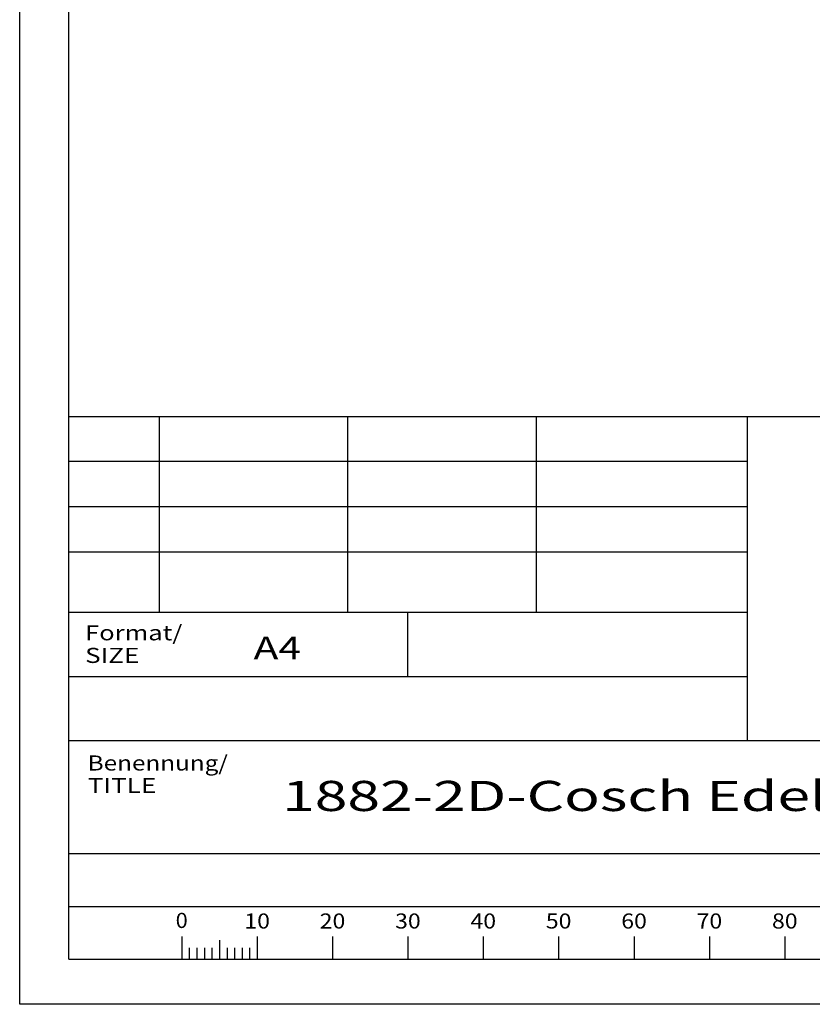
# Paper-space layout 'Blatt1' of a CAD drawing. Units: millimetres. Extents: x 0 to 300, y 0 to 424.
# Drawn here: x 0 to 150, y 0 to 187 of the extents above; entities that cross this region are included whole.
import ezdxf
from ezdxf.enums import TextEntityAlignment as Align

# ---------------------------------------------------------------- set-up
doc = ezdxf.new("R2010")
doc.units = ezdxf.units.MM
doc.layers.add('LAYER0', color=7, linetype='Continuous')
doc.styles.add('VISI1-courier new', font='txt')
doc.dimstyles.new('VisiStyle', dxfattribs={"dimtxt": 4, "dimasz": 0, "dimexe": 3, "dimexo": 0, "dimgap": 1.5, "dimtad": 1, "dimdsep": 46, "dimtxsty": 'VISI1-courier new', "dimsah": 1, "dimcen": 0, "dimclrt": 7, "dimadec": 3, "dimazin": 2, "dimtfac": 0.8, "dimtmove": 0, "dimatfit": 3, "dimfxl": 1, "dimtolj": 1, "dimtzin": 4, "dimarcsym": 0})

# ---------------------------------------------------------------- blocks, each defined once
blk = doc.blocks.new('Group 1')
at = {"layer": 'LAYER0', "color": 56, "linetype": 'Continuous'}
for p, q in [((0, 0), (0, 424.29)), ((26.43, 111.43), (26.43, 74.29)), ((62.14, 111.43), (62.14, 74.29)), ((97.86, 111.43), (97.86, 74.29)), ((137.86, 74.29), (9.29, 74.29)), ((73.57, 62.14), (73.57, 74.29)), ((30.71, 12.87), (30.71, 8.57)), ((37.86, 12.18), (37.86, 8.57)), ((45, 12.87), (45, 8.57)), ((59.29, 12.87), (59.29, 8.57)), ((73.57, 12.87), (73.57, 8.57)), ((87.86, 12.87), (87.86, 8.57)), ((102.14, 12.87), (102.14, 8.57)), ((116.43, 12.87), (116.43, 8.57)), ((130.71, 12.87), (130.71, 8.57)), ((145, 12.87), (145, 8.57)), ((32.14, 10.71), (32.14, 8.57)), ((33.57, 10.71), (33.57, 8.57)), ((35, 10.71), (35, 8.57)), ((36.43, 10.71), (36.43, 8.57)), ((39.29, 10.71), (39.29, 8.57)), ((40.71, 10.71), (40.71, 8.57)), ((42.14, 10.71), (42.14, 8.57)), ((43.57, 10.71), (43.57, 8.57)), ((300, 0), (0, 0))]:
    blk.add_line(p, q, dxfattribs=at)
at = {"layer": 'LAYER0', "color": 7, "linetype": 'Continuous'}
for p, q in [((9.29, 8.57), (9.29, 415.71)), ((9.29, 111.43), (290.71, 111.43)), ((137.86, 111.43), (137.86, 50)), ((9.29, 50), (290.71, 50)), ((9.29, 28.57), (290.71, 28.57)), ((9.29, 28.57), (290.71, 28.57)), ((9.29, 18.57), (290.71, 18.57)), ((9.29, 8.57), (290.71, 8.57)), ((9.29, 8.57), (290.71, 8.57))]:
    blk.add_line(p, q, dxfattribs=at)
at = {"layer": 'LAYER0', "color": 2, "linetype": 'Continuous'}
for p, q in [((137.86, 102.86), (9.29, 102.86)), ((137.86, 94.29), (9.29, 94.29)), ((137.86, 85.71), (9.29, 85.71))]:
    blk.add_line(p, q, dxfattribs=at)
at = {"layer": 'LAYER0', "color": 4, "linetype": 'Continuous'}
blk.add_line((9.29, 62.14), (137.86, 62.14), dxfattribs=at)
at = {"layer": 'LAYER0', "color": 56, "linetype": 'Continuous', "style": 'VISI1-courier new'}
for s, height, width, p, p2 in [('Format/', 2.857, 0.877551, (12.39, 68.99), (30.82, 68.99)), ('SIZE', 2.857, 0.857143, (12.39, 64.7), (22.68, 64.7)), ('Benennung/', 2.857, 0.885714, (12.89, 44.31), (39.46, 44.31)), ('TITLE', 2.857, 0.866667, (12.89, 40.03), (25.89, 40.03)), ('0', 2.86, 0.761905, (29.56, 14.47), (31.85, 14.47)), ('10', 2.857, 0.809524, (42.57, 14.36), (47.43, 14.36)), ('20', 2.857, 0.809524, (56.86, 14.36), (61.71, 14.36)), ('30', 2.857, 0.809524, (71.14, 14.36), (76, 14.36)), ('40', 2.857, 0.809524, (85.43, 14.36), (90.28, 14.36)), ('50', 2.857, 0.809524, (99.71, 14.36), (104.57, 14.36)), ('60', 2.857, 0.809524, (114, 14.36), (118.86, 14.36)), ('70', 2.857, 0.809524, (128.28, 14.36), (133.14, 14.36)), ('80', 2.857, 0.809524, (142.57, 14.36), (147.43, 14.36))]:
    blk.add_text(s, height=height, dxfattribs=dict(at, width=width)).set_placement(p, p2, align=Align.FIT)
at = {"layer": 'LAYER0', "color": 7, "linetype": 'Continuous', "style": 'VISI1-courier new', "width": 1}
blk.add_text('A4', height=4.286, dxfattribs=at).set_placement((44.32, 65.4), (53.32, 65.4), align=Align.FIT)
blk = doc.blocks.new('ArrowheadClosed')
at = {"color": 0}
blk.add_solid([(0, 0), (-1, 0.176), (-1, -0.176)], dxfattribs=at)
blk = doc.blocks.new('*D33')
at = {"layer": 'LAYER0', "color": 56, "linetype": 'Continuous'}
blk.add_line((259.53, 354.25), (228.47, 398.61), dxfattribs=at)
at = {"layer": 'LAYER0', "color": 56, "linetype": 'Continuous', "extrusion": (0, 0, -1), "xscale": 4.050915585441221, "yscale": 4.050915585441221, "zscale": 4.050915585441221, "rotation": 235.0000000000001}
blk.add_blockref('ArrowheadClosed', (-259.53, 354.25), dxfattribs=at)
at = {"layer": 'LAYER0', "color": 230, "linetype": 'Continuous', "style": 'VISI1-courier new', "width": 0.931767}
for s, p, p2 in [('%%c', (230.22, 399.84), (233.43, 395.26)), ('%%uK', (235.07, 392.92), (238.28, 388.34))]:
    blk.add_text(s, height=5.714, rotation=305, dxfattribs=at).set_placement(p, p2, align=Align.FIT)

psp = doc.layouts.new('Blatt1')

# ---------------------------------------------------------------- block references
at = {"layer": 'LAYER0', "color": 4, "linetype": 'Continuous'}
psp.add_blockref('Group 1', (0, 0), dxfattribs=at)

# ---------------------------------------------------------------- texts
at = {"layer": 'LAYER0', "color": 7, "linetype": 'Continuous', "style": 'VISI1-courier new', "width": 0.931767}
psp.add_text('1882-2D-Cosch Edelstahltechnik', height=5.71429, dxfattribs=at).set_placement((49.725, 36.635), (217.443, 36.635), align=Align.FIT)

# ---------------------------------------------------------------- dimensions: what is measured, and where the dimension line sits
at = {"layer": 'LAYER0', "color": 56, "linetype": 'Continuous'}
dim = psp.add_diameter_dim_2p(p1=(235.211, 388.98), p2=(259.531, 354.248), text='%%u <> K', dimstyle='VisiStyle', override={"dimscale": 1.428571, "dimasz": 2.835641, "dimclrt": 230, "dimatfit": 0}, dxfattribs=at)
dim.commit()
dim.dimension.update_dxf_attribs({"geometry": '*D33', "text_midpoint": (0, 0)})

doc.saveas('drawing.dxf')
